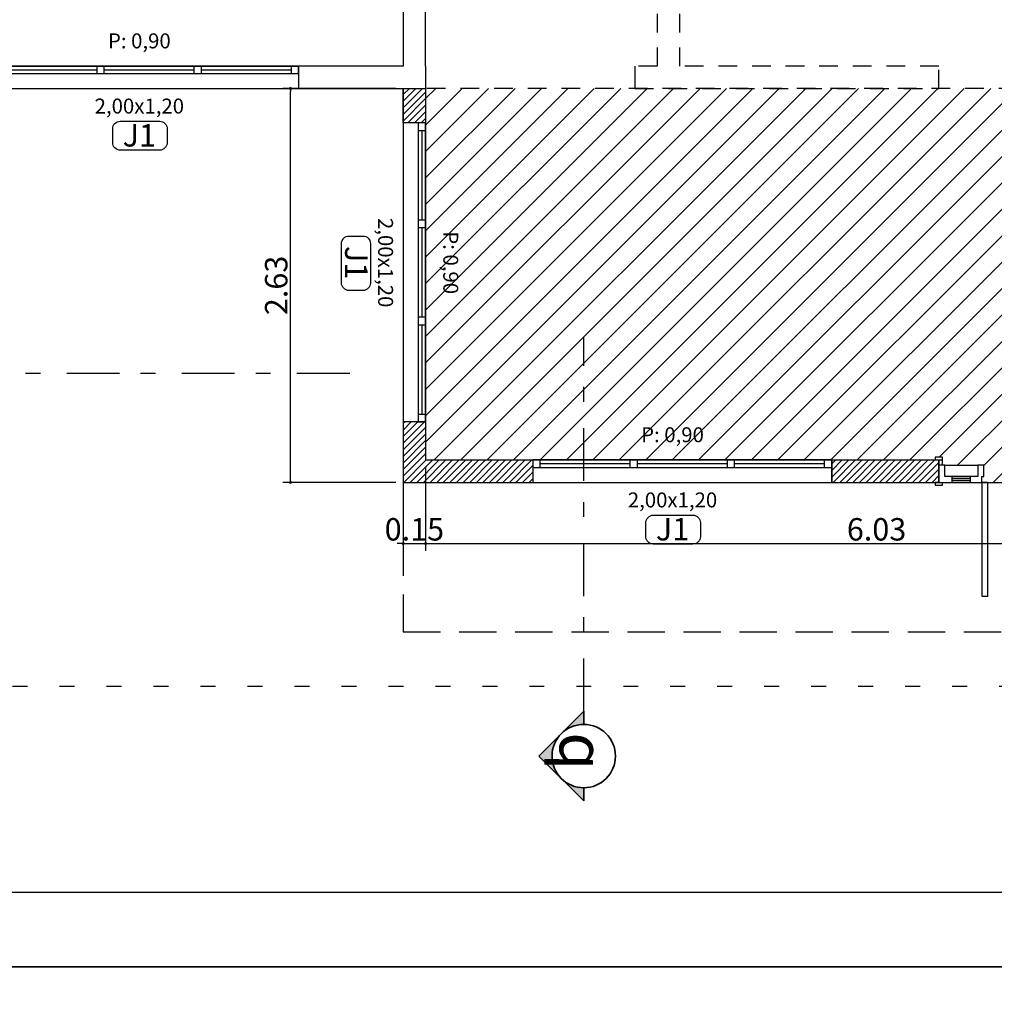
# Model space of a CAD drawing. Extents: x 57 to 1169, y -8 to 219.
# Drawn here: x 424 to 430, y 158 to 165 of the extents above; entities that cross this region are included whole.
import ezdxf

# ---------------------------------------------------------------- set-up
doc = ezdxf.new("R2010")
doc.units = 0
doc.header["$MEASUREMENT"] = 0
doc.set_wipeout_variables(frame=1)
for name, pattern in [('DASHED2', [0.375, 0.25, -0.125]), ('Dot & Dashed', [0.670278, 0.352778, -0.176389, 0, -0.141111]), ('HIDDEN2', [0.1875, 0.125, -0.0625]), ('TP', [0.571431, 0.07143, -0.214286, 0, -0.214286, 0.07143]), ('Wipeout_Contour', [1, 0, -1])]:
    doc.linetypes.add(name, pattern=pattern)
for name, color, linetype in [('01', 3, 'Continuous'), ('02', 1, 'Continuous'), ('05', 5, 'Continuous'), ('06', 7, 'Continuous'), ('07', 6, 'Continuous'), ('Marker - Section', 7, 'Continuous'), ('Structural - Bearing', 7, 'Continuous')]:
    doc.layers.add(name, color=color, linetype=linetype)
doc.styles.add('GENERATED_STYLE_1', font='arial.ttf')
doc.styles.add('ROMANS', font='trebuc.ttf', dxfattribs={"height": 0.15})
doc.dimstyles.new('ARQUITETONICO', dxfattribs={"dimtxt": 0.15, "dimasz": 0.02, "dimexe": 0.05, "dimexo": 0.05, "dimgap": 0.02, "dimtad": 1, "dimzin": 0, "dimdsep": 46, "dimtxsty": 'ROMANS', "dimblk1": 'DOT', "dimblk2": 'DOT', "dimsah": 1, "dimcen": 0.09, "dimclrd": 140, "dimclre": 140, "dimclrt": 240, "dimadec": 0, "dimazin": 0, "dimtfac": 0.555556, "dimtix": 1, "dimtmove": 2, "dimatfit": 3, "dimldrblk": 'DOT', "dimfxl": 1, "dimtolj": 1, "dimtzin": 0, "dimlwd": -1, "dimlwe": -1, "dimarcsym": 0})

# ---------------------------------------------------------------- blocks, each defined once
blk = doc.blocks.new('W Ribbon 12_3', base_point=(2430.2173, -202.7064))
at = {"layer": '01', "linetype": 'Continuous'}
for p, q in [((2429.2173, -202.7064), (2431.2173, -202.7064)), ((2429.8673, -202.7064), (2429.2673, -202.7064)), ((2430.5173, -202.7064), (2429.9173, -202.7064)), ((2431.1673, -202.7064), (2430.5673, -202.7064)), ((2429.2673, -202.7564), (2429.8673, -202.7564)), ((2429.9173, -202.7564), (2430.5173, -202.7564)), ((2430.5673, -202.7564), (2431.1673, -202.7564)), ((2429.2173, -202.8564), (2431.2173, -202.8564))]:
    blk.add_line(p, q, dxfattribs=at)
at = {"layer": '02', "linetype": 'Continuous'}
for p, q in [((2429.2673, -202.7064), (2429.2173, -202.7064)), ((2429.2173, -202.7064), (2429.2173, -202.7564)), ((2429.2173, -202.7064), (2429.2173, -202.7564)), ((2429.2673, -202.7564), (2429.2673, -202.7064)), ((2429.8923, -202.7064), (2429.8673, -202.7064)), ((2429.8673, -202.7064), (2429.8673, -202.7564)), ((2429.9173, -202.7064), (2429.8923, -202.7064)), ((2429.9173, -202.7564), (2429.9173, -202.7064)), ((2430.5423, -202.7064), (2430.5173, -202.7064)), ((2430.5173, -202.7064), (2430.5173, -202.7564)), ((2430.5673, -202.7064), (2430.5423, -202.7064)), ((2430.5673, -202.7564), (2430.5673, -202.7064)), ((2431.2173, -202.7064), (2431.1673, -202.7064)), ((2431.1673, -202.7064), (2431.1673, -202.7564)), ((2431.2173, -202.7564), (2431.2173, -202.7064)), ((2431.2173, -202.7064), (2431.2173, -202.7564)), ((2429.2173, -202.7564), (2429.2673, -202.7564)), ((2429.2673, -202.7314), (2429.8673, -202.7314)), ((2429.8673, -202.7564), (2429.8923, -202.7564)), ((2429.8923, -202.7564), (2429.9173, -202.7564)), ((2429.9173, -202.7314), (2430.5173, -202.7314)), ((2430.5173, -202.7564), (2430.5423, -202.7564)), ((2430.5423, -202.7564), (2430.5673, -202.7564)), ((2430.5673, -202.7314), (2431.1673, -202.7314)), ((2431.1673, -202.7564), (2431.2173, -202.7564))]:
    blk.add_line(p, q, dxfattribs=at)
blk = doc.blocks.new('D2 2Sidelight 12', base_point=(2430.2173, -202.7064))
at = {"layer": '01', "linetype": 'Continuous'}
for p, q in [((2429.1423, -202.7064), (2429.1423, -202.6874)), ((2429.1423, -202.6874), (2429.1923, -202.6874)), ((2429.1673, -202.7064), (2429.1423, -202.7064)), ((2429.1673, -202.8564), (2429.1673, -202.7064)), ((2429.1673, -202.8214), (2429.1673, -202.7064)), ((2429.1923, -202.6874), (2429.1923, -202.7064)), ((2429.1923, -202.7064), (2429.2073, -202.7064)), ((2429.4273, -202.7064), (2429.4553, -202.7064)), ((2429.4673, -202.7464), (2429.4673, -202.8214)), ((2429.1673, -202.8564), (2429.1673, -202.8214)), ((2429.1423, -202.8754), (2429.1423, -202.8564)), ((2429.1423, -202.8564), (2429.1923, -202.8564)), ((2429.1923, -202.8754), (2429.1423, -202.8754)), ((2429.1923, -202.8564), (2429.1923, -202.8754))]:
    blk.add_line(p, q, dxfattribs=at)
at = {"layer": '02', "linetype": 'Continuous'}
for p, q in [((2429.4553, -201.9444), (2429.4953, -201.9444)), ((2429.4553, -202.7064), (2429.4553, -201.9444)), ((2429.4953, -201.9444), (2429.4953, -202.7064)), ((2429.4953, -202.7064), (2429.4553, -202.7064))]:
    blk.add_line(p, q, dxfattribs=at)
at = {"linetype": 'Wipeout_Contour', "lineweight": 0, "ltscale": 14626.507755}
blk.add_wipeout([(2429.2573, -202.7464), (2429.2073, -202.7464), (2429.2073, -202.8214), (2429.4273, -202.8214), (2429.4273, -202.7464), (2429.3773, -202.7464)], dxfattribs=at).dxf.layer = '01'
at = {"layer": '01', "linetype": 'Continuous'}
for p, q in [((2429.4553, -202.7064), (2429.4553, -202.7464)), ((2429.2073, -202.7464), (2429.2073, -202.8214)), ((2429.4273, -202.8214), (2429.4273, -202.7464)), ((2429.4553, -202.7464), (2429.4673, -202.7464)), ((2429.2073, -202.8214), (2429.1673, -202.8214)), ((2429.1923, -202.8214), (2429.1923, -202.8564)), ((2429.2073, -202.8214), (2429.4273, -202.8214)), ((2429.4673, -202.8214), (2429.4273, -202.8214))]:
    blk.add_line(p, q, dxfattribs=at)
at = {"color": 254, "linetype": 'Wipeout_Contour', "lineweight": 0, "ltscale": 9751.045644}
blk.add_wipeout([(2429.3773, -202.7064), (2429.2573, -202.7064), (2429.2573, -202.7464), (2429.3773, -202.7464)], dxfattribs=at).dxf.layer = 'Structural - Bearing'
at = {"layer": '01', "linetype": 'Continuous'}
for p, q in [((2429.2073, -202.7064), (2429.2573, -202.7064)), ((2429.3773, -202.7064), (2429.2573, -202.7064)), ((2429.2573, -202.7064), (2429.2573, -202.7464)), ((2429.3773, -202.7464), (2429.3773, -202.7064)), ((2429.3773, -202.7064), (2429.4273, -202.7064)), ((2429.2573, -202.7464), (2429.2073, -202.7464)), ((2429.3773, -202.7464), (2429.2573, -202.7464)), ((2429.4273, -202.7464), (2429.3773, -202.7464))]:
    blk.add_line(p, q, dxfattribs=at)
at = {"layer": '02', "linetype": 'Continuous'}
for p, q in [((2429.2573, -202.7214), (2429.3773, -202.7214)), ((2429.2573, -202.7214), (2429.3773, -202.7214)), ((2429.3773, -202.7314), (2429.2573, -202.7314)), ((2429.3773, -202.7314), (2429.2573, -202.7314))]:
    blk.add_line(p, q, dxfattribs=at)
blk = doc.blocks.new('_DOT')
at = {"color": 0, "linetype": 'ByBlock'}
blk.add_line((-0.5, 0), (-1, 0), dxfattribs=at)
at = {"color": 0, "linetype": 'ByBlock', "const_width": 0.5}
blk.add_lwpolyline([(-0.25, 0, 1), (0.25, 0, 1)], format="xyb", close=True, dxfattribs=at)
blk = doc.blocks.new('*D1527')
at = {"layer": '01', "color": 140}
for p, q in [((426.5754, 161.5848), (426.5754, 161.0256)), ((426.4254, 161.4348), (426.4254, 161.0256)), ((426.4054, 161.0756), (426.3854, 161.0756)), ((426.4254, 161.0756), (426.5754, 161.0756)), ((426.5954, 161.0756), (426.6154, 161.0756))]:
    blk.add_line(p, q, dxfattribs=at)
at = {"layer": 'Defpoints', "color": 0}
for p in [(426.5754, 161.6348), (426.4254, 161.4848), (426.5754, 161.0756)]:
    blk.add_point(p, dxfattribs=at)
at = {"layer": '01', "color": 140, "xscale": 0.02, "yscale": 0.02, "zscale": 0.02}
blk.add_blockref('_DOT', (426.4254, 161.0756), dxfattribs=at)
at = {"layer": '01', "color": 140, "xscale": 0.02, "yscale": 0.02, "zscale": 0.02, "rotation": 180}
blk.add_blockref('_DOT', (426.5754, 161.0756), dxfattribs=at)
at = {"layer": '01', "color": 240, "insert": (426.5004, 161.1706), "char_height": 0.15, "attachment_point": 5, "style": 'ROMANS'}
blk.add_mtext('\\A1;0.15', dxfattribs=at)
blk = doc.blocks.new('*D1528')
at = {"layer": '01', "color": 140}
for p, q in [((426.5754, 161.5848), (426.5754, 161.0256)), ((432.6092, 161.5848), (432.6092, 161.0256)), ((426.5954, 161.0756), (432.5892, 161.0756))]:
    blk.add_line(p, q, dxfattribs=at)
at = {"layer": 'Defpoints', "color": 0}
for p in [(426.5754, 161.6348), (432.6092, 161.6348), (432.6092, 161.0756)]:
    blk.add_point(p, dxfattribs=at)
at = {"layer": '01', "color": 140, "xscale": 0.02, "yscale": 0.02, "zscale": 0.02, "rotation": 180}
blk.add_blockref('_DOT', (426.5754, 161.0756), dxfattribs=at)
at = {"layer": '01', "color": 140, "xscale": 0.02, "yscale": 0.02, "zscale": 0.02}
blk.add_blockref('_DOT', (432.6092, 161.0756), dxfattribs=at)
at = {"layer": '01', "color": 240, "insert": (429.5923, 161.1706), "char_height": 0.15, "attachment_point": 5, "style": 'ROMANS'}
blk.add_mtext('\\A1;6.03', dxfattribs=at)
blk = doc.blocks.new('*D1530')
at = {"layer": '01', "color": 140}
for p, q in [((426.3754, 164.1194), (425.6211, 164.1194)), ((425.6711, 161.5048), (425.6711, 164.0994)), ((426.3754, 161.4848), (425.6211, 161.4848))]:
    blk.add_line(p, q, dxfattribs=at)
at = {"layer": 'Defpoints', "color": 0}
for p in [(425.6711, 164.1194), (426.4254, 164.1194), (426.4254, 161.4848)]:
    blk.add_point(p, dxfattribs=at)
at = {"layer": '01', "color": 140, "xscale": 0.02, "yscale": 0.02, "zscale": 0.02}
for p, rotation in [((425.6711, 164.1194), 90), ((425.6711, 161.4848), 270)]:
    blk.add_blockref('_DOT', p, dxfattribs=dict(at, rotation=rotation))
at = {"layer": '01', "color": 240, "insert": (425.5761, 162.8021), "char_height": 0.15, "attachment_point": 5, "rotation": 90, "style": 'ROMANS'}
blk.add_mtext('\\A1;2.63', dxfattribs=at)

msp = doc.modelspace()

# ---------------------------------------------------------------- hatches: boundary and pattern name
at = {"layer": '01'}
h = msp.add_hatch(dxfattribs=at)
h.set_pattern_fill('ANSI31', color=10, scale=0.25, style=0)
h.set_pattern_definition([(45, (48.416016, -33.9725), (-0.022097087, 0.022097087), [])])
h.paths.add_polyline_path([(426.57544, 164.11944), (426.42544, 164.11944), (426.42544, 163.88912), (426.57544, 163.88912)])
h = msp.add_hatch(dxfattribs=at)
h.set_pattern_fill('ANSI31', color=8, style=0)
h.set_pattern_definition([(45, (48.41602, -33.9725), (-0.088388348, 0.088388348), [])])
h.paths.add_polyline_path([(426.57544, 164.11944), (426.57544, 161.63481), (429.98421, 161.63481), (429.98421, 161.65381), (430.03421, 161.65381), (430.03421, 161.63481), (430.03421, 161.59981), (430.04921, 161.59981), (430.26921, 161.59981), (430.30921, 161.59981), (430.30921, 161.52481), (430.29721, 161.52481), (430.29721, 161.48481), (430.33721, 161.48481), (431.82121, 161.48481), (431.82121, 161.52481), (431.80921, 161.52481), (431.80921, 161.59981), (431.84921, 161.59981), (432.06921, 161.59981), (432.08421, 161.59981), (432.08421, 161.63481), (432.08421, 161.65381), (432.13421, 161.65381), (432.13421, 161.63481), (432.60921, 161.63481), (432.60921, 162.71993), (432.60921, 162.86993), (432.60921, 164.11944), (432.10921, 164.11944)])
h.paths.add_polyline_path([(426.8188, 163.19177), (426.8188, 162.71654), (426.64861, 162.71654), (426.64861, 163.19177)], flags=24)
h.paths.add_polyline_path([(430.80103, 161.62374), (431.4539, 161.62374), (431.4539, 161.45355), (430.80103, 161.45355)], flags=9)
h = msp.add_hatch(dxfattribs=at)
h.set_pattern_fill('ANSI31', color=10, scale=0.25, style=0)
h.paths.add_polyline_path([(427.29232, 161.48481), (427.29232, 161.63481), (426.57544, 161.63481), (426.57544, 161.88912), (426.42544, 161.88912), (426.42544, 161.48481)])
h.paths.add_polyline_path([(430.00921, 161.48481), (430.00921, 161.59981), (430.00921, 161.63481), (429.98421, 161.63481), (429.29232, 161.63481), (429.29232, 161.48481)])
h.paths.add_polyline_path([(432.75921, 161.48481), (432.75921, 162.71993), (432.60921, 162.71993), (432.60921, 161.63481), (432.10921, 161.63481), (432.10921, 161.48481), (432.13421, 161.48481)])
at = {"layer": '01', "linetype": 'Continuous', "lineweight": 35}
msp.add_hatch(color=256, dxfattribs=at).paths.add_polyline_path([(427.63329, 159.44154, -1), (427.63329, 159.8658), (427.63329, 159.95367), (427.33329, 159.65367), (427.63329, 159.35367)], flags=0)

# ---------------------------------------------------------------- linework, layer by layer
at = {"layer": '01'}
for p, q in [((426.57544, 164.26944), (426.57544, 161.63481)), ((426.42544, 164.11944), (426.42544, 161.48481)), ((426.57544, 163.88912), (426.42544, 163.88912)), ((426.57544, 161.88912), (426.42544, 161.88912)), ((426.57544, 161.63481), (430.00921, 161.63481)), ((427.29232, 161.63481), (427.29232, 161.48481)), ((429.29232, 161.63481), (429.29232, 161.48481)), ((429.29232, 161.48481), (429.29232, 161.63481)), ((426.42544, 161.48481), (432.75921, 161.48481))]:
    msp.add_line(p, q, dxfattribs=at)
at = {"layer": '01', "linetype": 'HIDDEN2'}
msp.add_line((432.10921, 164.11944), (426.57544, 164.11944), dxfattribs=at)
at = {"layer": '01', "linetype": 'DASHED2'}
for p, q in [((426.42544, 161.48481), (426.42544, 160.48481)), ((426.42544, 160.48481), (432.75921, 160.48481))]:
    msp.add_line(p, q, dxfattribs=at)
at = {"layer": '01', "linetype": 'HIDDEN2'}
msp.add_lwpolyline([(428.12544, 167.31944), (428.12544, 164.26944), (427.97544, 164.26944), (427.97544, 164.21944), (427.97544, 164.11944), (430.00921, 164.11944), (430.00921, 164.26944), (428.27544, 164.26944), (428.27544, 167.31944), (428.25044, 167.31944)], dxfattribs=at)
at = {"layer": '01'}
for points in [[(426.42544, 164.11944), (426.57544, 164.11944), (426.57544, 163.88912), (426.42544, 163.88912)], [(409.75149, 158.24338), (446.10298, 158.24338), (446.10298, 128.54338), (409.75149, 128.54338)]]:
    msp.add_lwpolyline(points, close=True, dxfattribs=at)
at = {"layer": '02', "linetype": 'Continuous', "lineweight": 35}
for p, q in [((427.63329, 159.95367), (427.33329, 159.65367)), ((427.63329, 159.8658), (427.63329, 159.95367)), ((427.33329, 159.65367), (427.63329, 159.35367)), ((427.63329, 159.35367), (427.63329, 159.44154))]:
    msp.add_line(p, q, dxfattribs=at)
at = {"layer": '02', "linetype": 'Continuous', "flags": 128}
for points in [[(424.53202, 163.89991), (424.79661, 163.89991, -0.4142136), (424.84661, 163.84991), (424.84661, 163.75689, -0.4142136), (424.79661, 163.70689), (424.53202, 163.70689, -0.4142136), (424.48202, 163.75689), (424.48202, 163.84991, -0.4142136)], [(426.20591, 163.08255), (426.20591, 162.81795, -0.4142136), (426.15591, 162.76795), (426.06289, 162.76795, -0.4142136), (426.01289, 162.81795), (426.01289, 163.08255, -0.4142136), (426.06289, 163.13255), (426.15591, 163.13255, -0.4142136)], [(428.0989, 161.26528), (428.3635, 161.26528, -0.4142136), (428.4135, 161.21528), (428.4135, 161.12226, -0.4142136), (428.3635, 161.07226), (428.0989, 161.07226, -0.4142136), (428.0489, 161.12226), (428.0489, 161.21528, -0.4142136)]]:
    msp.add_lwpolyline(points, format="xyb", close=True, dxfattribs=at)
at = {"layer": '02', "linetype": 'Continuous', "lineweight": 35}
msp.add_circle((427.63329, 159.65367), 0.21213, dxfattribs=at)
at = {"layer": '06', "linetype": 'Continuous'}
for points in [[(426.42544, 164.76944), (426.42544, 164.26944), (425.72544, 164.26944), (425.72544, 164.21944), (425.72544, 164.11944), (426.42544, 164.11944)], [(426.57544, 164.26944), (426.57544, 164.76944)]]:
    msp.add_lwpolyline(points, dxfattribs=at)
at = {"layer": '07', "linetype": 'Dot & Dashed'}
for p, q in [((427.63329, 159.95367), (427.63329, 162.45367)), ((426.06781, 162.21327), (423.56781, 162.21327))]:
    msp.add_line(p, q, dxfattribs=at)
at = {"layer": 'Marker - Section', "color": 161, "linetype": 'Continuous', "lineweight": 35}
msp.add_point((427.63329, 159.8658), dxfattribs=at)

# ---------------------------------------------------------------- block references
at = {"layer": 'Structural - Bearing', "color": 21, "linetype": 'Continuous', "lineweight": 18}
for p in [(424.72544, 164.26944), (428.29232, 161.63481)]:
    msp.add_blockref('W Ribbon 12_3', p, dxfattribs=at)
at = {"layer": 'Structural - Bearing', "color": 21, "linetype": 'Continuous', "lineweight": 18, "rotation": 270}
msp.add_blockref('W Ribbon 12_3', (426.57544, 162.88912), dxfattribs=at)

# ---------------------------------------------------------------- texts
at = {"layer": '01', "linetype": 'Continuous', "attachment_point": 2, "style": 'GENERATED_STYLE_1'}
for s, insert, char_height in [('{P: 0,90}', (424.66041, 164.48781), 0.1), ('{2,00x1,20}', (424.66041, 164.05177), 0.1), ('{J1}', (424.66041, 163.8808), 0.15), ('{P: 0,90}', (428.22729, 161.85318), 0.1), ('{2,00x1,20}', (428.22729, 161.41714), 0.1), ('{J1}', (428.22729, 161.24617), 0.15)]:
    msp.add_mtext(s, dxfattribs=dict(at, insert=insert, char_height=char_height))
at = {"layer": '01', "linetype": 'Continuous', "attachment_point": 2, "rotation": 270, "style": 'GENERATED_STYLE_1'}
for s, insert, char_height in [('{2,00x1,20}', (426.35777, 162.95415), 0.1), ('{P: 0,90}', (426.7938, 162.95415), 0.1), ('{J1}', (426.1868, 162.95415), 0.15)]:
    msp.add_mtext(s, dxfattribs=dict(at, insert=insert, char_height=char_height))
at = {"layer": '01', "linetype": 'Continuous', "lineweight": 35, "insert": (427.78843, 159.55833), "char_height": 0.3, "attachment_point": 7, "rotation": 90, "style": 'GENERATED_STYLE_1'}
msp.add_mtext('b', dxfattribs=at)

# ---------------------------------------------------------------- dimensions: what is measured, and where the dimension line sits
at = {"layer": '01'}
dim = msp.add_linear_dim(base=(425.6711, 164.11944), p1=(426.42544, 161.48481), p2=(426.42544, 164.11944), angle=90, dimstyle='ARQUITETONICO', dxfattribs=at)
dim.commit()
dim.dimension.update_dxf_attribs({"geometry": '*D1530', "text_midpoint": (425.5761, 162.80213)})
dim = msp.add_linear_dim(base=(426.57544, 161.07562), p1=(426.42544, 161.48481), p2=(426.57544, 161.63481), dimstyle='ARQUITETONICO', dxfattribs=at)
dim.commit()
dim.dimension.update_dxf_attribs({"geometry": '*D1527', "text_midpoint": (426.50044, 161.17062)})

# ---------------------------------------------------------------- next in the draw order: block references
at = {"layer": 'Structural - Bearing', "color": 21, "linetype": 'Continuous', "lineweight": 18, "xscale": -1, "rotation": 180}
msp.add_blockref('D2 2Sidelight 12', (431.05921, 161.48481), dxfattribs=at)

# ---------------------------------------------------------------- next in the draw order: linework, layer by layer
at = {"layer": '01'}
msp.add_line((430.03421, 161.48481), (432.08421, 161.48481), dxfattribs=at)
at = {"layer": '06'}
msp.add_line((430.00921, 161.48481), (430.00921, 161.63481), dxfattribs=at)

# ---------------------------------------------------------------- next in the draw order: block references
at = {"layer": 'Structural - Bearing', "color": 21, "linetype": 'Continuous', "lineweight": 18, "xscale": -1, "rotation": 180}
msp.add_blockref('D2 2Sidelight 12', (431.05921, 161.48481), dxfattribs=at)

# ---------------------------------------------------------------- next in the draw order: linework, layer by layer
at = {"layer": '01'}
msp.add_lwpolyline([(409.75149, 187.94338), (451.75149, 187.94338), (451.75149, 158.24338), (409.75149, 158.24338)], close=True, dxfattribs=at)
at = {"layer": '01', "linetype": 'TP'}
msp.add_lwpolyline([(416.65126, 170.9181), (440.56975, 170.9181), (440.56975, 160.1186), (416.65126, 160.1186)], close=True, dxfattribs=at)
at = {"layer": '05'}
msp.add_lwpolyline([(411.00149, 158.74338), (451.25149, 158.74338), (451.25149, 187.44338), (411.00149, 187.44338)], close=True, dxfattribs=at)

# ---------------------------------------------------------------- next in the draw order: dimensions: what is measured, and where the dimension line sits
at = {"layer": '01'}
dim = msp.add_linear_dim(base=(432.60921, 161.07562), p1=(426.57544, 161.63481), p2=(432.60921, 161.63481), dimstyle='ARQUITETONICO', dxfattribs=at)
dim.commit()
dim.dimension.update_dxf_attribs({"geometry": '*D1528', "text_midpoint": (429.59232, 161.17062)})

doc.saveas('drawing.dxf')
